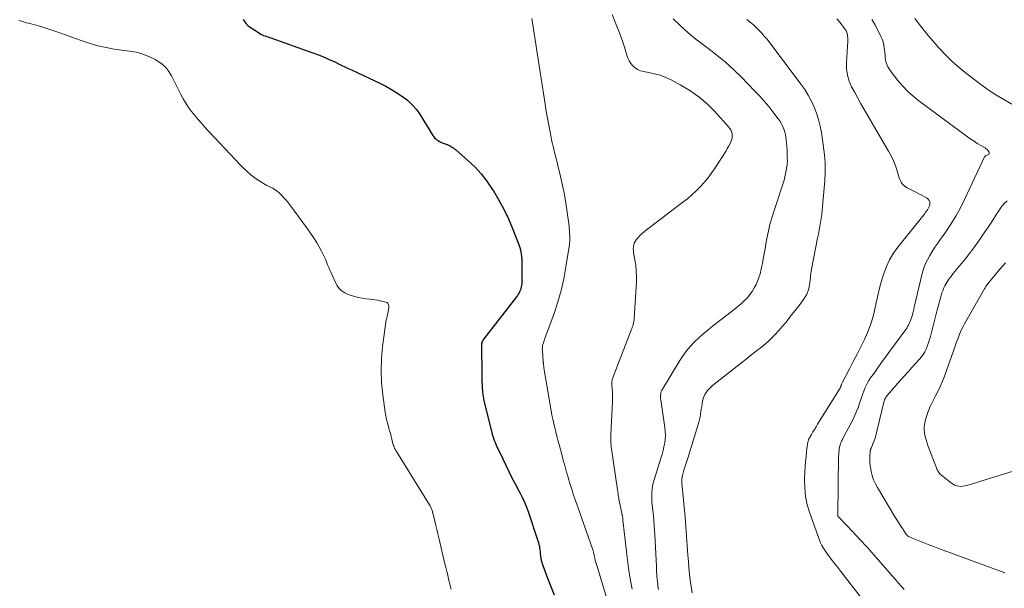
# Model space of a CAD drawing. Units: feet. Extents: x 1905000 to 1910031, y 560000 to 565000.
# Drawn here: x 1906274 to 1906458, y 561156 to 561263 of the extents above; entities that cross this region are included whole.
import ezdxf

# ---------------------------------------------------------------- set-up
doc = ezdxf.new("R2010")
doc.units = ezdxf.units.FT
doc.header["$LTSCALE"] = 100
doc.header["$MEASUREMENT"] = 0
doc.layers.add('CONTOUR INDEX', color=32, linetype='Continuous', lineweight=25)
doc.layers.add('CONTOUR INTERMEDIATE', color=40, linetype='Continuous', lineweight=15)

msp = doc.modelspace()

# ---------------------------------------------------------------- linework, layer by layer
at = {"layer": 'CONTOUR INDEX', "elevation": 1000, "flags": 128}
msp.add_lwpolyline([(1906315.9, 561262.89), (1906316.05, 561262.7), (1906316.19, 561262.49), (1906316.33, 561262.29), (1906316.48, 561262.09), (1906316.64, 561261.9), (1906316.82, 561261.74), (1906317.02, 561261.59), (1906318.96, 561260.34), (1906319.21, 561260.2), (1906319.47, 561260.06), (1906319.73, 561259.95), (1906320.01, 561259.85), (1906320.28, 561259.75), (1906320.56, 561259.66), (1906320.83, 561259.57), (1906321.11, 561259.47), (1906328.75, 561256.77), (1906329.85, 561256.36), (1906330.95, 561255.93), (1906332.03, 561255.46), (1906333.1, 561254.97), (1906334.16, 561254.46), (1906335.22, 561253.95), (1906336.29, 561253.44), (1906337.35, 561252.94), (1906341.49, 561250.97), (1906342.59, 561250.41), (1906343.66, 561249.83), (1906344.71, 561249.2), (1906345.74, 561248.53), (1906346.7, 561247.79), (1906347.58, 561246.97), (1906348.36, 561246.05), (1906349.05, 561245.06), (1906351.42, 561241.19), (1906351.58, 561240.96), (1906351.76, 561240.74), (1906351.97, 561240.56), (1906352.19, 561240.39), (1906352.43, 561240.24), (1906352.68, 561240.1), (1906352.93, 561239.97), (1906353.2, 561239.86), (1906354.13, 561239.5), (1906354.34, 561239.41), (1906354.54, 561239.32), (1906354.74, 561239.22), (1906354.94, 561239.11), (1906355.13, 561238.99), (1906355.31, 561238.87), (1906355.49, 561238.73), (1906355.66, 561238.59), (1906357.99, 561236.54), (1906359.27, 561235.32), (1906360.47, 561234.03), (1906361.55, 561232.64), (1906362.56, 561231.19), (1906362.78, 561230.83), (1906363.79, 561229.13), (1906364.73, 561227.39), (1906365.57, 561225.6), (1906366.34, 561223.77), (1906367.56, 561220.64), (1906367.7, 561220.24), (1906367.82, 561219.82), (1906367.92, 561219.4), (1906367.99, 561218.98), (1906368.04, 561218.55), (1906368.08, 561218.12), (1906368.1, 561217.69), (1906368.11, 561217.26), (1906368.11, 561214.3), (1906368.11, 561214.01), (1906368.1, 561213.73), (1906368.07, 561213.44), (1906368.04, 561213.15), (1906367.99, 561212.87), (1906367.93, 561212.6), (1906367.83, 561212.33), (1906367.72, 561212.07), (1906367.7, 561212.04), (1906367.56, 561211.77), (1906367.41, 561211.51), (1906367.25, 561211.25), (1906367.07, 561211.01), (1906360.96, 561203.13), (1906360.86, 561202.99), (1906360.77, 561202.85), (1906360.7, 561202.7), (1906360.63, 561202.55), (1906360.59, 561202.39), (1906360.55, 561202.23), (1906360.53, 561202.06), (1906360.52, 561201.9), (1906360.59, 561196.35), (1906360.6, 561195.77), (1906360.62, 561195.19), (1906360.64, 561194.6), (1906360.68, 561194.02), (1906360.72, 561193.36), (1906360.74, 561193.11), (1906360.76, 561192.86), (1906360.79, 561192.61), (1906360.83, 561192.36), (1906360.88, 561192.11), (1906360.93, 561191.86), (1906360.98, 561191.62), (1906361.04, 561191.37), (1906362.29, 561186.31), (1906362.39, 561185.92), (1906362.49, 561185.54), (1906362.61, 561185.15), (1906362.73, 561184.77), (1906362.86, 561184.38), (1906363, 561184.01), (1906363.15, 561183.64), (1906363.31, 561183.27), (1906364.51, 561180.68), (1906365.07, 561179.5), (1906365.64, 561178.32), (1906366.24, 561177.15), (1906366.85, 561175.99), (1906367.61, 561174.57), (1906367.84, 561174.12), (1906368.07, 561173.67), (1906368.3, 561173.21), (1906368.51, 561172.75), (1906368.72, 561172.28), (1906368.91, 561171.81), (1906369.09, 561171.34), (1906369.26, 561170.86), (1906371.11, 561165.34), (1906371.21, 561165), (1906371.3, 561164.67), (1906371.37, 561164.32), (1906371.42, 561163.98), (1906371.46, 561163.63), (1906371.5, 561163.28), (1906371.54, 561162.93), (1906371.58, 561162.58), (1906371.6, 561162.41), (1906371.67, 561161.97), (1906371.75, 561161.55), (1906371.87, 561161.13), (1906372.02, 561160.71), (1906372.92, 561158.38), (1906373.54, 561156.81), (1906374.15, 561155.23)], dxfattribs=at)
at = {"layer": 'CONTOUR INTERMEDIATE', "flags": 128}
for points, elevation in [([(1906273.89, 561262.78), (1906274.34, 561262.61), (1906274.79, 561262.45), (1906275.25, 561262.32), (1906275.72, 561262.21), (1906276.18, 561262.1), (1906276.65, 561261.98), (1906277.11, 561261.85), (1906277.57, 561261.71), (1906279.9, 561260.96), (1906281.37, 561260.48), (1906282.85, 561259.97), (1906284.31, 561259.45), (1906285.76, 561258.9), (1906287.23, 561258.4), (1906288.71, 561257.97), (1906290.22, 561257.65), (1906291.75, 561257.39), (1906294.61, 561257.02), (1906295.86, 561256.79), (1906297.09, 561256.45), (1906298.26, 561255.98), (1906299.4, 561255.41), (1906299.95, 561255.1), (1906300.73, 561254.55), (1906301.42, 561253.93), (1906301.99, 561253.19), (1906302.48, 561252.37), (1906302.91, 561251.49), (1906303.35, 561250.62), (1906303.79, 561249.75), (1906304.25, 561248.89), (1906304.69, 561248.06), (1906305.17, 561247.24), (1906305.68, 561246.44), (1906306.23, 561245.67), (1906306.83, 561244.93), (1906307.45, 561244.2), (1906308.08, 561243.49), (1906308.72, 561242.78), (1906309.36, 561242.08), (1906311.58, 561239.69), (1906312.52, 561238.7), (1906313.45, 561237.7), (1906314.4, 561236.72), (1906315.34, 561235.73), (1906315.86, 561235.19), (1906316.58, 561234.51), (1906317.32, 561233.87), (1906318.11, 561233.28), (1906318.93, 561232.73), (1906320.35, 561231.86), (1906320.48, 561231.79), (1906320.62, 561231.71), (1906320.76, 561231.65), (1906320.9, 561231.6), (1906321.04, 561231.54), (1906321.18, 561231.48), (1906321.31, 561231.41), (1906321.44, 561231.33), (1906321.78, 561231.12), (1906322.07, 561230.92), (1906322.36, 561230.71), (1906322.62, 561230.48), (1906322.88, 561230.24), (1906323.17, 561229.95), (1906323.55, 561229.54), (1906323.93, 561229.13), (1906324.28, 561228.7), (1906324.62, 561228.25), (1906327.94, 561223.75), (1906328.52, 561222.93), (1906329.09, 561222.09), (1906329.62, 561221.23), (1906330.13, 561220.36), (1906330.58, 561219.56), (1906330.84, 561219.07), (1906331.09, 561218.57), (1906331.31, 561218.06), (1906331.52, 561217.55), (1906331.72, 561217.03), (1906331.93, 561216.52), (1906332.15, 561216.01), (1906332.38, 561215.5), (1906333.27, 561213.54), (1906333.46, 561213.17), (1906333.69, 561212.82), (1906333.96, 561212.5), (1906334.27, 561212.21), (1906334.6, 561211.95), (1906334.96, 561211.73), (1906335.34, 561211.55), (1906335.73, 561211.41), (1906336.78, 561211.1), (1906337.48, 561210.91), (1906338.18, 561210.75), (1906338.9, 561210.64), (1906339.61, 561210.55), (1906340.03, 561210.52), (1906340.54, 561210.46), (1906341.05, 561210.38), (1906341.55, 561210.28), (1906342.05, 561210.16), (1906342.68, 561210), (1906342.84, 561209.92), (1906342.98, 561209.82), (1906343.07, 561209.69), (1906343.14, 561209.52), (1906343.17, 561209.34), (1906343.18, 561209.15), (1906343.17, 561208.96), (1906343.15, 561208.77), (1906343.1, 561208.55), (1906343.04, 561208.25), (1906342.98, 561207.95), (1906342.91, 561207.65), (1906342.85, 561207.35), (1906342.78, 561207.08), (1906342.69, 561206.65), (1906342.61, 561206.21), (1906342.54, 561205.77), (1906342.48, 561205.33), (1906342.01, 561201.7), (1906341.82, 561199.44), (1906341.74, 561197.18), (1906341.84, 561194.92), (1906342.06, 561192.67), (1906342.51, 561189.43), (1906342.62, 561188.74), (1906342.75, 561188.07), (1906342.91, 561187.4), (1906343.09, 561186.73), (1906343.18, 561186.43), (1906343.33, 561185.92), (1906343.47, 561185.4), (1906343.61, 561184.88), (1906343.74, 561184.36), (1906343.88, 561183.77), (1906343.94, 561183.55), (1906344.01, 561183.33), (1906344.09, 561183.11), (1906344.17, 561182.9), (1906344.27, 561182.69), (1906344.37, 561182.48), (1906344.48, 561182.28), (1906344.59, 561182.09), (1906350.82, 561172.08), (1906350.94, 561171.88), (1906351.05, 561171.67), (1906351.14, 561171.45), (1906351.22, 561171.23), (1906351.35, 561170.82), (1906351.35, 561170.8), (1906351.36, 561170.78), (1906351.36, 561170.76), (1906351.37, 561170.73), (1906351.38, 561170.65), (1906351.39, 561170.62), (1906351.39, 561170.6), (1906351.4, 561170.58), (1906351.4, 561170.56), (1906351.77, 561169.03), (1906351.96, 561168.24), (1906352.15, 561167.45), (1906352.34, 561166.67), (1906352.53, 561165.88), (1906353.7, 561161.05), (1906353.87, 561160.33), (1906354.04, 561159.62), (1906354.21, 561158.9), (1906354.37, 561158.18), (1906354.48, 561157.73), (1906354.59, 561157.24), (1906354.72, 561156.75), (1906354.86, 561156.27)], 1004), ([(1906369.99, 561263.08), (1906372.46, 561247.08), (1906372.67, 561245.77), (1906372.89, 561244.46), (1906373.14, 561243.15), (1906373.39, 561241.84), (1906373.67, 561240.46), (1906373.8, 561239.85), (1906373.93, 561239.24), (1906374.08, 561238.63), (1906374.22, 561238.02), (1906374.38, 561237.42), (1906374.53, 561236.82), (1906374.68, 561236.21), (1906374.83, 561235.61), (1906375.35, 561233.51), (1906375.73, 561231.85), (1906376.07, 561230.19), (1906376.35, 561228.51), (1906376.6, 561226.83), (1906376.93, 561224.26), (1906376.98, 561223.82), (1906377.02, 561223.37), (1906377.04, 561222.92), (1906377.05, 561222.47), (1906377.06, 561221.82), (1906377.06, 561221.7), (1906377.06, 561221.57), (1906377.06, 561221.45), (1906377.05, 561221.32), (1906377.04, 561221.2), (1906377.03, 561221.07), (1906377.02, 561220.95), (1906377, 561220.82), (1906376.36, 561216.61), (1906375.96, 561214.4), (1906375.47, 561212.21), (1906374.85, 561210.05), (1906374.14, 561207.92), (1906372.42, 561203.24), (1906372.32, 561202.96), (1906372.23, 561202.68), (1906372.14, 561202.4), (1906372.05, 561202.11), (1906371.98, 561201.82), (1906371.94, 561201.54), (1906371.92, 561201.24), (1906371.93, 561200.95), (1906372.09, 561198.9), (1906372.1, 561198.84), (1906372.11, 561198.77), (1906372.11, 561198.71), (1906372.12, 561198.65), (1906372.13, 561198.59), (1906372.14, 561198.53), (1906372.14, 561198.47), (1906372.15, 561198.4), (1906372.16, 561198.25), (1906372.18, 561198.11), (1906372.19, 561197.98), (1906372.21, 561197.84), (1906372.23, 561197.7), (1906373.58, 561189.68), (1906373.72, 561188.88), (1906373.88, 561188.09), (1906374.06, 561187.3), (1906374.24, 561186.51), (1906374.45, 561185.72), (1906374.65, 561184.94), (1906374.86, 561184.16), (1906375.07, 561183.37), (1906375.65, 561181.22), (1906375.79, 561180.72), (1906375.92, 561180.21), (1906376.06, 561179.7), (1906376.19, 561179.2), (1906376.33, 561178.69), (1906376.47, 561178.19), (1906376.62, 561177.68), (1906376.77, 561177.18), (1906377.1, 561176.05), (1906377.43, 561174.99), (1906377.77, 561173.92), (1906378.12, 561172.87), (1906378.49, 561171.82), (1906381.37, 561163.67), (1906381.42, 561163.54), (1906381.46, 561163.41), (1906381.49, 561163.27), (1906381.53, 561163.14), (1906381.56, 561163), (1906381.59, 561162.87), (1906381.62, 561162.73), (1906381.65, 561162.59), (1906381.76, 561162.08), (1906381.85, 561161.69), (1906381.95, 561161.3), (1906382.05, 561160.91), (1906382.17, 561160.52), (1906385.99, 561147.86)], 996), ([(1906384.99, 561263.84), (1906385.69, 561262.12), (1906386.38, 561260.39), (1906386.71, 561259.52), (1906387.02, 561258.65), (1906387.3, 561257.76), (1906387.57, 561256.87), (1906387.75, 561256.22), (1906387.95, 561255.67), (1906388.19, 561255.15), (1906388.51, 561254.67), (1906388.87, 561254.22), (1906389.31, 561253.84), (1906389.77, 561253.53), (1906390.29, 561253.31), (1906390.85, 561253.16), (1906391.87, 561252.99), (1906392.95, 561252.76), (1906394.01, 561252.47), (1906395.03, 561252.07), (1906396.03, 561251.6), (1906397.75, 561250.7), (1906399.53, 561249.64), (1906401.22, 561248.47), (1906402.77, 561247.12), (1906404.24, 561245.67), (1906406.79, 561242.84), (1906407.01, 561242.55), (1906407.2, 561242.24), (1906407.34, 561241.91), (1906407.45, 561241.57), (1906407.5, 561241.21), (1906407.5, 561240.86), (1906407.43, 561240.51), (1906407.31, 561240.18), (1906407.23, 561239.99), (1906407.02, 561239.57), (1906406.81, 561239.16), (1906406.57, 561238.75), (1906406.33, 561238.35), (1906404.17, 561234.99), (1906403.56, 561234.09), (1906402.91, 561233.22), (1906402.22, 561232.39), (1906401.49, 561231.59), (1906400.72, 561230.83), (1906399.93, 561230.09), (1906399.1, 561229.38), (1906398.25, 561228.71), (1906391.44, 561223.53), (1906391.04, 561223.21), (1906390.65, 561222.88), (1906390.28, 561222.54), (1906389.92, 561222.18), (1906389.72, 561221.97), (1906389.49, 561221.69), (1906389.3, 561221.39), (1906389.15, 561221.07), (1906389.04, 561220.72), (1906388.98, 561220.36), (1906388.95, 561220.01), (1906388.97, 561219.65), (1906389.01, 561219.29), (1906389.27, 561217.95), (1906389.43, 561216.91), (1906389.53, 561215.88), (1906389.56, 561214.84), (1906389.54, 561213.79), (1906389.12, 561206.97), (1906389.1, 561206.69), (1906389.06, 561206.41), (1906389, 561206.13), (1906388.94, 561205.85), (1906388.86, 561205.58), (1906388.77, 561205.31), (1906388.68, 561205.04), (1906388.58, 561204.78), (1906385.08, 561195.73), (1906385.03, 561195.6), (1906385, 561195.47), (1906384.98, 561195.34), (1906384.96, 561195.2), (1906384.96, 561195.06), (1906384.95, 561194.93), (1906384.96, 561194.79), (1906384.96, 561194.65), (1906385.02, 561193.75), (1906385.05, 561193.16), (1906385.06, 561192.57), (1906385.06, 561191.98), (1906385.04, 561191.39), (1906384.77, 561185.25), (1906384.76, 561184.92), (1906384.75, 561184.58), (1906384.76, 561184.24), (1906384.76, 561183.9), (1906384.78, 561183.56), (1906384.81, 561183.23), (1906384.85, 561182.89), (1906384.89, 561182.55), (1906386.02, 561174.88), (1906386.05, 561174.66), (1906386.08, 561174.45), (1906386.11, 561174.23), (1906386.13, 561174.02), (1906386.16, 561173.8), (1906386.19, 561173.59), (1906386.23, 561173.37), (1906386.27, 561173.16), (1906386.89, 561170.18), (1906386.91, 561170.09), (1906386.93, 561170.01), (1906386.95, 561169.92), (1906386.96, 561169.83), (1906386.98, 561169.74), (1906386.99, 561169.65), (1906387, 561169.56), (1906387.01, 561169.47), (1906387.01, 561169.33), (1906387.02, 561169.17), (1906387.03, 561169.01), (1906387.05, 561168.86), (1906387.07, 561168.7), (1906387.8, 561162.23), (1906388.07, 561160.24), (1906388.38, 561158.26), (1906388.76, 561156.29)], 992), ([(1906396.43, 561263.06), (1906397.6, 561261.92), (1906398.62, 561260.98), (1906399.66, 561260.07), (1906400.73, 561259.2), (1906401.83, 561258.36), (1906402.95, 561257.54), (1906404.6, 561256.27), (1906406.2, 561254.95), (1906407.73, 561253.55), (1906409.22, 561252.11), (1906411.75, 561249.53), (1906412.63, 561248.59), (1906413.5, 561247.63), (1906414.32, 561246.63), (1906415.12, 561245.62), (1906416.12, 561244.3), (1906416.39, 561243.92), (1906416.64, 561243.52), (1906416.86, 561243.11), (1906417.06, 561242.69), (1906417.22, 561242.25), (1906417.36, 561241.81), (1906417.46, 561241.36), (1906417.54, 561240.9), (1906417.6, 561240.41), (1906417.67, 561239.79), (1906417.72, 561239.17), (1906417.76, 561238.54), (1906417.78, 561237.92), (1906417.8, 561237.07), (1906417.8, 561236.87), (1906417.81, 561236.67), (1906417.81, 561236.47), (1906417.81, 561236.27), (1906417.8, 561236.08), (1906417.79, 561235.88), (1906417.77, 561235.68), (1906417.74, 561235.48), (1906417.6, 561234.65), (1906417.49, 561234.05), (1906417.36, 561233.44), (1906417.2, 561232.85), (1906417.01, 561232.26), (1906415.44, 561227.55), (1906415.01, 561226.16), (1906414.62, 561224.77), (1906414.28, 561223.35), (1906413.98, 561221.93), (1906413.8, 561220.96), (1906413.63, 561220.01), (1906413.46, 561219.06), (1906413.29, 561218.11), (1906413.13, 561217.16), (1906413.11, 561217.04), (1906412.92, 561216.16), (1906412.7, 561215.3), (1906412.41, 561214.45), (1906412.07, 561213.61), (1906411.95, 561213.34), (1906411.61, 561212.67), (1906411.23, 561212.03), (1906410.79, 561211.43), (1906410.32, 561210.85), (1906409.79, 561210.31), (1906409.25, 561209.79), (1906408.68, 561209.3), (1906408.1, 561208.82), (1906403.78, 561205.5), (1906402.9, 561204.8), (1906402.05, 561204.09), (1906401.22, 561203.34), (1906400.42, 561202.58), (1906399.65, 561201.77), (1906398.93, 561200.93), (1906398.28, 561200.04), (1906397.67, 561199.11), (1906394.43, 561193.75), (1906394.31, 561193.52), (1906394.21, 561193.28), (1906394.14, 561193.03), (1906394.09, 561192.77), (1906394.07, 561192.51), (1906394.07, 561192.25), (1906394.08, 561191.99), (1906394.11, 561191.73), (1906394.88, 561186.56), (1906394.96, 561185.84), (1906394.98, 561185.11), (1906394.94, 561184.39), (1906394.84, 561183.67), (1906394.7, 561182.95), (1906394.54, 561182.23), (1906394.35, 561181.52), (1906394.14, 561180.82), (1906392.85, 561176.74), (1906392.69, 561176.17), (1906392.56, 561175.59), (1906392.48, 561175), (1906392.43, 561174.41), (1906392.42, 561173.82), (1906392.42, 561173.22), (1906392.45, 561172.63), (1906392.5, 561172.03), (1906392.66, 561170.58), (1906392.79, 561169.26), (1906392.9, 561167.94), (1906392.99, 561166.62), (1906393.07, 561165.29), (1906393.29, 561160.55), (1906393.33, 561159.73), (1906393.39, 561158.9), (1906393.46, 561158.08), (1906393.54, 561157.25), (1906393.58, 561156.85), (1906393.66, 561156.23)], 988), ([(1906410.23, 561262.9), (1906410.66, 561262.55), (1906411.1, 561262.2), (1906411.52, 561261.84), (1906411.93, 561261.46), (1906412.33, 561261.07), (1906412.53, 561260.86), (1906413.02, 561260.34), (1906413.49, 561259.82), (1906413.94, 561259.27), (1906414.38, 561258.72), (1906420.36, 561250.81), (1906421.08, 561249.79), (1906421.74, 561248.74), (1906422.32, 561247.65), (1906422.85, 561246.52), (1906423.29, 561245.36), (1906423.67, 561244.18), (1906423.95, 561242.98), (1906424.18, 561241.75), (1906424.76, 561237.61), (1906424.8, 561237.35), (1906424.82, 561237.1), (1906424.85, 561236.84), (1906424.86, 561236.58), (1906424.87, 561236.32), (1906424.88, 561236.06), (1906424.89, 561235.81), (1906424.89, 561235.55), (1906424.89, 561234.94), (1906424.89, 561234.37), (1906424.87, 561233.81), (1906424.84, 561233.25), (1906424.81, 561232.69), (1906424.42, 561227.89), (1906424.35, 561227.15), (1906424.26, 561226.41), (1906424.15, 561225.67), (1906424.03, 561224.93), (1906423.89, 561224.2), (1906423.76, 561223.46), (1906423.62, 561222.73), (1906423.48, 561221.99), (1906422.35, 561216.19), (1906422.28, 561215.78), (1906422.22, 561215.37), (1906422.17, 561214.96), (1906422.13, 561214.54), (1906422.1, 561214.13), (1906422.05, 561213.72), (1906421.98, 561213.32), (1906421.9, 561212.91), (1906421.82, 561212.58), (1906421.66, 561212.03), (1906421.45, 561211.5), (1906421.18, 561211), (1906420.86, 561210.52), (1906420.52, 561210.08), (1906420, 561209.4), (1906419.48, 561208.72), (1906418.95, 561208.05), (1906418.42, 561207.37), (1906418.13, 561206.99), (1906417.51, 561206.22), (1906416.87, 561205.47), (1906416.22, 561204.72), (1906415.56, 561203.99), (1906414.87, 561203.29), (1906414.16, 561202.61), (1906413.41, 561201.97), (1906412.64, 561201.35), (1906412.55, 561201.28), (1906411.72, 561200.64), (1906410.9, 561200.01), (1906410.08, 561199.36), (1906409.26, 561198.72), (1906403.82, 561194.4), (1906403.49, 561194.1), (1906403.17, 561193.79), (1906402.88, 561193.45), (1906402.62, 561193.09), (1906402.39, 561192.71), (1906402.2, 561192.31), (1906402.06, 561191.89), (1906401.95, 561191.46), (1906401.86, 561190.99), (1906401.78, 561190.5), (1906401.69, 561190.01), (1906401.62, 561189.52), (1906401.54, 561189.03), (1906401.46, 561188.54), (1906401.36, 561188.06), (1906401.24, 561187.58), (1906401.1, 561187.1), (1906399.16, 561180.83), (1906398.98, 561180.26), (1906398.8, 561179.69), (1906398.63, 561179.12), (1906398.45, 561178.54), (1906398.22, 561177.8), (1906398.17, 561177.59), (1906398.12, 561177.39), (1906398.09, 561177.19), (1906398.07, 561176.98), (1906398.06, 561176.77), (1906398.06, 561176.57), (1906398.07, 561176.36), (1906398.08, 561176.15), (1906398.65, 561169.76), (1906398.8, 561167.99), (1906398.94, 561166.22), (1906399.07, 561164.44), (1906399.2, 561162.67), (1906399.28, 561161.46), (1906399.37, 561160.29), (1906399.49, 561159.12), (1906399.64, 561157.95), (1906399.8, 561156.79), (1906400.01, 561155.63)], 984), ([(1906431.5, 561154.84), (1906427.81, 561159.59), (1906427.43, 561160.09), (1906427.05, 561160.58), (1906426.66, 561161.08), (1906426.28, 561161.57), (1906426.21, 561161.67), (1906425.87, 561162.12), (1906425.53, 561162.57), (1906425.2, 561163.03), (1906424.87, 561163.49), (1906424.57, 561163.97), (1906424.29, 561164.45), (1906424.05, 561164.96), (1906423.83, 561165.48), (1906422.01, 561170.5), (1906421.54, 561172.06), (1906421.2, 561173.64), (1906421.06, 561175.25), (1906421.04, 561176.88), (1906421.11, 561178.34), (1906421.16, 561179.26), (1906421.23, 561180.17), (1906421.32, 561181.08), (1906421.42, 561181.99), (1906421.61, 561183.55), (1906421.63, 561183.68), (1906421.65, 561183.8), (1906421.68, 561183.93), (1906421.71, 561184.05), (1906421.75, 561184.18), (1906421.79, 561184.3), (1906421.84, 561184.41), (1906421.9, 561184.52), (1906422.33, 561185.26), (1906422.61, 561185.74), (1906422.89, 561186.21), (1906423.18, 561186.68), (1906423.47, 561187.15), (1906427.58, 561193.75), (1906427.63, 561193.83), (1906427.68, 561193.92), (1906427.72, 561194), (1906427.76, 561194.09), (1906427.8, 561194.18), (1906427.83, 561194.27), (1906427.87, 561194.36), (1906427.9, 561194.46), (1906427.93, 561194.54), (1906427.98, 561194.67), (1906428.03, 561194.8), (1906428.09, 561194.93), (1906428.15, 561195.06), (1906429.45, 561197.54), (1906430.16, 561198.9), (1906430.86, 561200.27), (1906431.55, 561201.65), (1906432.23, 561203.03), (1906432.43, 561203.45), (1906433.02, 561204.8), (1906433.53, 561206.17), (1906433.94, 561207.57), (1906434.27, 561209), (1906434.44, 561209.88), (1906434.74, 561211.27), (1906435.06, 561212.65), (1906435.44, 561214.02), (1906435.85, 561215.38), (1906436.36, 561216.69), (1906436.95, 561217.96), (1906437.68, 561219.16), (1906438.5, 561220.31), (1906443.35, 561226.38), (1906443.53, 561226.61), (1906443.7, 561226.83), (1906443.88, 561227.06), (1906444.05, 561227.29), (1906444.2, 561227.53), (1906444.32, 561227.78), (1906444.41, 561228.05), (1906444.47, 561228.33), (1906444.49, 561228.45), (1906444.47, 561228.77), (1906444.39, 561229.05), (1906444.21, 561229.28), (1906443.97, 561229.48), (1906443.73, 561229.61), (1906443.29, 561229.84), (1906442.86, 561230.07), (1906442.43, 561230.3), (1906441.99, 561230.52), (1906440.22, 561231.42), (1906439.96, 561231.58), (1906439.72, 561231.76), (1906439.5, 561231.96), (1906439.31, 561232.19), (1906439.14, 561232.44), (1906438.99, 561232.71), (1906438.87, 561232.98), (1906438.76, 561233.27), (1906438.36, 561234.6), (1906438.04, 561235.55), (1906437.68, 561236.48), (1906437.25, 561237.38), (1906436.77, 561238.26), (1906432.21, 561246.09), (1906431.6, 561247.14), (1906431.01, 561248.19), (1906430.43, 561249.25), (1906429.85, 561250.31), (1906429.39, 561251.4), (1906429.05, 561252.52), (1906428.9, 561253.68), (1906428.87, 561254.87), (1906429.13, 561258.87), (1906429.14, 561259.19), (1906429.13, 561259.5), (1906429.1, 561259.81), (1906429.05, 561260.13), (1906428.97, 561260.43), (1906428.86, 561260.72), (1906428.71, 561260.99), (1906428.53, 561261.25), (1906428.02, 561261.91), (1906427.56, 561262.47), (1906427.07, 561263.02)], 984), ([(1906439.69, 561156.23), (1906439.39, 561156.58), (1906439.08, 561156.92), (1906438.78, 561157.27), (1906435.35, 561161.22), (1906434.05, 561162.69), (1906432.74, 561164.14), (1906431.41, 561165.58), (1906430.06, 561167), (1906427.43, 561169.75), (1906427.39, 561169.79), (1906427.36, 561169.83), (1906427.33, 561169.88), (1906427.3, 561169.92), (1906427.27, 561169.98), (1906427.26, 561170), (1906427.26, 561170.02), (1906427.25, 561170.04), (1906427.25, 561170.07), (1906427.24, 561170.16), (1906427.24, 561170.19), (1906427.24, 561170.21), (1906427.24, 561170.23), (1906427.24, 561170.26), (1906427.42, 561181.16), (1906427.43, 561181.51), (1906427.45, 561181.86), (1906427.49, 561182.21), (1906427.53, 561182.56), (1906427.54, 561182.62), (1906427.6, 561182.93), (1906427.68, 561183.24), (1906427.78, 561183.54), (1906427.9, 561183.83), (1906428.04, 561184.12), (1906428.18, 561184.41), (1906428.33, 561184.7), (1906428.47, 561184.98), (1906429.93, 561187.75), (1906430.34, 561188.57), (1906430.71, 561189.4), (1906431.05, 561190.25), (1906431.35, 561191.11), (1906431.57, 561191.8), (1906431.75, 561192.33), (1906431.93, 561192.85), (1906432.13, 561193.37), (1906432.34, 561193.89), (1906432.56, 561194.4), (1906432.82, 561194.89), (1906433.1, 561195.36), (1906433.41, 561195.83), (1906434.11, 561196.81), (1906434.78, 561197.75), (1906435.46, 561198.7), (1906436.14, 561199.63), (1906436.83, 561200.57), (1906439.97, 561204.87), (1906440.16, 561205.14), (1906440.34, 561205.43), (1906440.5, 561205.72), (1906440.65, 561206.02), (1906440.75, 561206.25), (1906440.9, 561206.59), (1906441.03, 561206.93), (1906441.14, 561207.28), (1906441.24, 561207.63), (1906441.33, 561207.99), (1906441.41, 561208.34), (1906441.5, 561208.7), (1906441.59, 561209.06), (1906443.08, 561215.36), (1906443.33, 561216.24), (1906443.64, 561217.11), (1906444.03, 561217.93), (1906444.47, 561218.74), (1906444.96, 561219.52), (1906445.46, 561220.3), (1906445.98, 561221.06), (1906446.51, 561221.82), (1906447.47, 561223.18), (1906448.44, 561224.63), (1906449.37, 561226.12), (1906450.21, 561227.65), (1906451, 561229.21), (1906454.81, 561237.31), (1906454.82, 561237.33), (1906454.83, 561237.34), (1906454.85, 561237.36), (1906454.92, 561237.42), (1906454.94, 561237.44), (1906454.96, 561237.45), (1906454.97, 561237.46), (1906454.99, 561237.46), (1906455.38, 561237.56), (1906455.52, 561237.65), (1906455.61, 561237.76), (1906455.63, 561237.9), (1906455.6, 561238.07), (1906455.55, 561238.15), (1906455.41, 561238.36), (1906455.25, 561238.56), (1906455.06, 561238.73), (1906454.85, 561238.88), (1906454.03, 561239.35), (1906453.39, 561239.73), (1906452.77, 561240.13), (1906452.15, 561240.54), (1906451.55, 561240.97), (1906442.45, 561247.69), (1906441.37, 561248.55), (1906440.35, 561249.47), (1906439.4, 561250.47), (1906438.51, 561251.52), (1906437.26, 561253.13), (1906437.04, 561253.42), (1906436.84, 561253.73), (1906436.66, 561254.04), (1906436.49, 561254.37), (1906436.36, 561254.7), (1906436.25, 561255.04), (1906436.18, 561255.4), (1906436.14, 561255.76), (1906436.11, 561256.33), (1906436.08, 561256.77), (1906436.03, 561257.21), (1906435.97, 561257.65), (1906435.9, 561258.08), (1906435.8, 561258.51), (1906435.68, 561258.93), (1906435.52, 561259.34), (1906435.34, 561259.74), (1906434.23, 561261.89), (1906433.66, 561262.93)], 988), ([(1906459.87, 561247.09), (1906458.35, 561247.93), (1906456.86, 561248.82), (1906455.41, 561249.78), (1906454, 561250.8), (1906451.43, 561252.75), (1906450.04, 561253.87), (1906448.7, 561255.05), (1906447.43, 561256.3), (1906446.21, 561257.6), (1906445.03, 561258.95), (1906443.88, 561260.32), (1906442.76, 561261.71), (1906441.66, 561263.13)], 992), ([(1906458.52, 561159.33), (1906447.87, 561163.28), (1906446.63, 561163.75), (1906445.4, 561164.21), (1906444.18, 561164.68), (1906442.95, 561165.16), (1906440.73, 561166.04), (1906440.62, 561166.09), (1906440.52, 561166.14), (1906440.42, 561166.21), (1906440.33, 561166.29), (1906440.25, 561166.37), (1906440.17, 561166.46), (1906440.1, 561166.55), (1906440.03, 561166.65), (1906439.39, 561167.62), (1906439.01, 561168.2), (1906438.64, 561168.79), (1906438.27, 561169.38), (1906437.9, 561169.98), (1906434.67, 561175.33), (1906434.29, 561176.04), (1906433.96, 561176.78), (1906433.71, 561177.54), (1906433.52, 561178.32), (1906433.43, 561178.79), (1906433.34, 561179.36), (1906433.28, 561179.93), (1906433.26, 561180.5), (1906433.27, 561181.08), (1906433.32, 561182.03), (1906433.33, 561182.13), (1906433.35, 561182.23), (1906433.37, 561182.33), (1906433.4, 561182.42), (1906433.43, 561182.52), (1906433.47, 561182.61), (1906433.51, 561182.71), (1906433.55, 561182.8), (1906433.84, 561183.49), (1906434.01, 561183.93), (1906434.17, 561184.37), (1906434.31, 561184.82), (1906434.43, 561185.28), (1906435.81, 561191.07), (1906435.86, 561191.27), (1906435.93, 561191.47), (1906436, 561191.66), (1906436.08, 561191.85), (1906436.17, 561192.04), (1906436.27, 561192.21), (1906436.39, 561192.38), (1906436.52, 561192.54), (1906438.97, 561195.33), (1906439.69, 561196.15), (1906440.41, 561196.96), (1906441.14, 561197.76), (1906441.86, 561198.57), (1906442.55, 561199.33), (1906442.91, 561199.77), (1906443.24, 561200.22), (1906443.53, 561200.71), (1906443.79, 561201.22), (1906444.01, 561201.74), (1906444.21, 561202.27), (1906444.39, 561202.81), (1906444.54, 561203.36), (1906445.95, 561208.83), (1906446.1, 561209.39), (1906446.25, 561209.94), (1906446.4, 561210.5), (1906446.56, 561211.05), (1906446.64, 561211.32), (1906446.77, 561211.73), (1906446.91, 561212.14), (1906447.08, 561212.55), (1906447.25, 561212.95), (1906447.31, 561213.07), (1906447.47, 561213.4), (1906447.65, 561213.72), (1906447.85, 561214.02), (1906448.06, 561214.32), (1906448.41, 561214.78), (1906448.81, 561215.3), (1906449.22, 561215.81), (1906449.64, 561216.32), (1906450.06, 561216.82), (1906450.48, 561217.33), (1906451.11, 561218.09), (1906451.73, 561218.87), (1906452.32, 561219.65), (1906452.91, 561220.45), (1906453.93, 561221.89), (1906454.69, 561222.97), (1906455.43, 561224.06), (1906456.16, 561225.16), (1906456.86, 561226.27), (1906457.4, 561227.13), (1906457.86, 561227.79), (1906458.38, 561228.4), (1906458.96, 561228.96)], 992), ([(1906464.33, 561179.72), (1906451.4, 561175.7), (1906451.03, 561175.61), (1906450.67, 561175.56), (1906450.29, 561175.54), (1906449.92, 561175.56), (1906449.55, 561175.64), (1906449.2, 561175.75), (1906448.87, 561175.92), (1906448.56, 561176.13), (1906446.68, 561177.63), (1906446.52, 561177.77), (1906446.38, 561177.91), (1906446.25, 561178.07), (1906446.12, 561178.24), (1906446.01, 561178.41), (1906445.91, 561178.6), (1906445.82, 561178.78), (1906445.74, 561178.98), (1906444.21, 561183.01), (1906443.99, 561183.62), (1906443.81, 561184.24), (1906443.65, 561184.87), (1906443.52, 561185.5), (1906443.46, 561186.14), (1906443.46, 561186.77), (1906443.55, 561187.4), (1906443.69, 561188.02), (1906443.89, 561188.64), (1906444.21, 561189.55), (1906444.56, 561190.46), (1906444.97, 561191.33), (1906445.41, 561192.2), (1906445.5, 561192.35), (1906445.99, 561193.28), (1906446.44, 561194.23), (1906446.85, 561195.2), (1906447.24, 561196.19), (1906448.93, 561200.92), (1906449.16, 561201.56), (1906449.39, 561202.2), (1906449.62, 561202.84), (1906449.85, 561203.48), (1906450.09, 561204.12), (1906450.35, 561204.74), (1906450.65, 561205.35), (1906450.98, 561205.95), (1906454.75, 561212.52), (1906454.87, 561212.72), (1906455, 561212.92), (1906455.13, 561213.12), (1906455.26, 561213.31), (1906455.4, 561213.5), (1906455.55, 561213.69), (1906455.69, 561213.87), (1906455.84, 561214.05), (1906457.63, 561216.19), (1906458.64, 561217.37)], 996)]:
    msp.add_lwpolyline(points, dxfattribs=dict(at, elevation=elevation))

doc.saveas('drawing.dxf')
